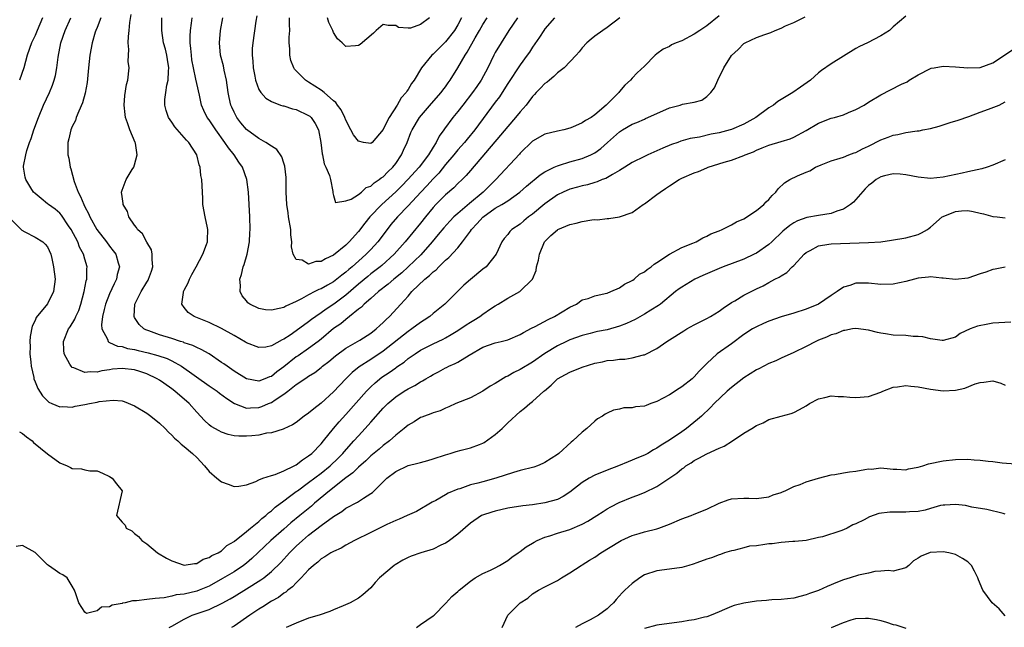
# Model space of a CAD drawing. Units: inches. Extents: x 2504212 to 2505000, y 1560000 to 1563000.
# Drawn here: x 2504545 to 2504703, y 1560723 to 1560821 of the extents above; entities that cross this region are included whole.
import ezdxf

# ---------------------------------------------------------------- set-up
doc = ezdxf.new("R2010")
doc.units = ezdxf.units.IN
doc.header["$MEASUREMENT"] = 0
doc.layers.add('LD25021560_2ft', color=42, linetype='Continuous')

msp = doc.modelspace()

# ---------------------------------------------------------------- linework, layer by layer
at = {"layer": 'LD25021560_2ft'}
for points, elevation in [([(2504548.23, 1560821), (2504547.34, 1560819), (2504547, 1560818.19), (2504546.44, 1560817), (2504545.76, 1560815), (2504545.21, 1560813), (2504544.53, 1560811)], 7162), ([(2504687, 1560821.26), (2504685, 1560819.56), (2504684.41, 1560819), (2504683, 1560818.13), (2504680.84, 1560817), (2504679.59, 1560816.41), (2504679, 1560816.08), (2504677, 1560814.87), (2504675, 1560813.6), (2504673.46, 1560812.54), (2504673, 1560812.16), (2504671.71, 1560811), (2504670.11, 1560809.89), (2504668.86, 1560809), (2504666.42, 1560807.58), (2504665.74, 1560807), (2504665, 1560806.54), (2504662.92, 1560805), (2504661, 1560803.94), (2504659, 1560803.07), (2504658.78, 1560803), (2504657, 1560802.53), (2504655.71, 1560802.29), (2504653.83, 1560801.83), (2504652.37, 1560801.63), (2504650.83, 1560801.18), (2504650.36, 1560801), (2504649.34, 1560800.66), (2504647.93, 1560800.07), (2504647, 1560799.63), (2504645.56, 1560799), (2504645, 1560798.74), (2504643, 1560797.75), (2504641.85, 1560797), (2504641, 1560796.49), (2504639.85, 1560795.85), (2504638.79, 1560795.21), (2504638.22, 1560795), (2504637.37, 1560794.63), (2504637, 1560794.53), (2504635.82, 1560794.18), (2504635, 1560794), (2504634.22, 1560793.78), (2504633, 1560793.46), (2504631.92, 1560793), (2504631, 1560792.56), (2504629, 1560791.14), (2504627, 1560789.48), (2504626.35, 1560789), (2504625.61, 1560788.39), (2504625, 1560787.86), (2504623.65, 1560787), (2504623.33, 1560786.67), (2504623, 1560786.19), (2504622.46, 1560785.54), (2504622.05, 1560785), (2504621.15, 1560783), (2504619.54, 1560781), (2504619, 1560780.6), (2504617, 1560778.97), (2504615.96, 1560778.04), (2504612.87, 1560775), (2504611, 1560773.51), (2504610.46, 1560773), (2504609.59, 1560772.41), (2504609, 1560772.06), (2504607.61, 1560771), (2504607, 1560770.62), (2504603, 1560767.45), (2504601, 1560766.12), (2504599.1, 1560764.9), (2504598.01, 1560763.99), (2504597, 1560763), (2504595, 1560760.89), (2504593, 1560759.06), (2504591.81, 1560758.19), (2504591, 1560757.47), (2504590.3, 1560757), (2504589, 1560755.99), (2504588.42, 1560755.58), (2504587, 1560754.93), (2504586.92, 1560754.92), (2504585, 1560754.3), (2504584.24, 1560754.24), (2504583, 1560753.95), (2504581.85, 1560753.85), (2504581, 1560753.76), (2504579.77, 1560753.77), (2504579, 1560753.85), (2504578.06, 1560754.06), (2504577, 1560754.42), (2504576.61, 1560754.61), (2504575.35, 1560755.35), (2504575, 1560755.62), (2504574.27, 1560756.27), (2504573, 1560757.62), (2504571.8, 1560759), (2504571, 1560759.71), (2504570.29, 1560760.29), (2504569.5, 1560761), (2504569, 1560761.38), (2504567.7, 1560762.3), (2504567, 1560762.78), (2504566.66, 1560763), (2504565, 1560763.79), (2504563.83, 1560764.17), (2504563, 1560764.45), (2504561, 1560764.66), (2504559.48, 1560764.52), (2504559, 1560764.43), (2504557.73, 1560764.27), (2504557, 1560764.06), (2504555.88, 1560764.12), (2504555, 1560763.99), (2504553.25, 1560764.75), (2504553, 1560764.82), (2504552.81, 1560765), (2504552.62, 1560765.37), (2504551.68, 1560767), (2504551.61, 1560767.61), (2504551.59, 1560769), (2504552.39, 1560771), (2504552.64, 1560771.36), (2504553.42, 1560772.58), (2504553.57, 1560773), (2504554.03, 1560773.97), (2504554.38, 1560775), (2504554.92, 1560777), (2504555.24, 1560778.76), (2504555.33, 1560779), (2504555.35, 1560780.65), (2504555.38, 1560781), (2504555, 1560782.23), (2504554.79, 1560783), (2504554.16, 1560784.16), (2504553.86, 1560785), (2504552.83, 1560787), (2504552.4, 1560787.6), (2504551.27, 1560789.27), (2504551, 1560789.59), (2504550.24, 1560790.24), (2504549.15, 1560791), (2504549, 1560791.14), (2504547.99, 1560791.99), (2504547, 1560792.76), (2504546.76, 1560793), (2504546.33, 1560793.67), (2504545.51, 1560795), (2504545.41, 1560795.41), (2504545.15, 1560797), (2504545.16, 1560797.16), (2504545.53, 1560799), (2504545.69, 1560799.69), (2504546.12, 1560801), (2504546.38, 1560801.62), (2504546.8, 1560803), (2504547.54, 1560805), (2504548.38, 1560807), (2504549.31, 1560809), (2504549.81, 1560810.19), (2504550.08, 1560811), (2504550.28, 1560811.72), (2504550.51, 1560813), (2504550.71, 1560814.71), (2504551.14, 1560817), (2504551.84, 1560819), (2504552.74, 1560821)], 7160), ([(2504557.56, 1560821), (2504557, 1560819.47), (2504556.8, 1560819), (2504556.69, 1560818.69), (2504556.17, 1560817), (2504555.8, 1560815), (2504555.58, 1560813), (2504555.36, 1560810.64), (2504555.08, 1560808.92), (2504554.64, 1560807.36), (2504554.03, 1560806.03), (2504553.63, 1560805), (2504553.5, 1560804.5), (2504553, 1560803.57), (2504552.77, 1560803), (2504552.46, 1560801.54), (2504552.3, 1560801), (2504552.27, 1560799.73), (2504552.27, 1560799), (2504552.43, 1560798.43), (2504552.63, 1560797), (2504552.75, 1560796.75), (2504553.32, 1560794.68), (2504553.96, 1560793), (2504554.32, 1560792.32), (2504554.83, 1560791), (2504555, 1560790.64), (2504555.58, 1560789.58), (2504555.83, 1560789), (2504556.95, 1560787), (2504558.51, 1560785), (2504559, 1560784.32), (2504559.58, 1560783.58), (2504559.98, 1560783), (2504560.36, 1560781.64), (2504560.57, 1560781), (2504560.23, 1560779.77), (2504560.1, 1560779), (2504559.72, 1560778.28), (2504559, 1560776.66), (2504558.35, 1560775), (2504558.11, 1560774.11), (2504557.86, 1560773), (2504557.68, 1560771.68), (2504557.73, 1560771), (2504558.65, 1560769.35), (2504558.75, 1560769), (2504558.87, 1560768.87), (2504559, 1560768.85), (2504560.24, 1560768.24), (2504561, 1560768.17), (2504561.88, 1560767.88), (2504563, 1560767.71), (2504563.56, 1560767.56), (2504565.19, 1560767.19), (2504566.76, 1560766.76), (2504568.24, 1560766.24), (2504569, 1560765.87), (2504570.54, 1560765), (2504575, 1560761.87), (2504576.3, 1560761), (2504576.68, 1560760.68), (2504577.82, 1560759.82), (2504579.05, 1560759.05), (2504581, 1560758.29), (2504581.65, 1560758.35), (2504583, 1560758.37), (2504583.47, 1560758.53), (2504584.53, 1560759), (2504585, 1560759.19), (2504585.62, 1560759.62), (2504587, 1560760.52), (2504587.65, 1560761), (2504589, 1560762.07), (2504590.36, 1560763), (2504590.75, 1560763.25), (2504591, 1560763.43), (2504591.98, 1560764.02), (2504593, 1560764.79), (2504593.25, 1560765), (2504594.24, 1560765.76), (2504595.32, 1560766.68), (2504597, 1560767.94), (2504598.87, 1560769), (2504599.22, 1560769.22), (2504601, 1560770.34), (2504601.88, 1560771), (2504602.45, 1560771.55), (2504603, 1560772.04), (2504603.46, 1560772.54), (2504603.99, 1560773), (2504605.83, 1560775), (2504607, 1560776.29), (2504607.61, 1560777), (2504609.67, 1560779), (2504610.42, 1560779.58), (2504611, 1560780.17), (2504611.48, 1560780.52), (2504611.93, 1560781), (2504613, 1560782.05), (2504613.53, 1560782.47), (2504615, 1560784.06), (2504615.76, 1560785), (2504617, 1560786.7), (2504617.19, 1560787), (2504618.07, 1560787.93), (2504619, 1560788.99), (2504621, 1560790.4), (2504622.07, 1560791), (2504623, 1560791.61), (2504624.96, 1560793), (2504626.03, 1560793.97), (2504628.22, 1560795.78), (2504629, 1560796.27), (2504630.48, 1560797), (2504631, 1560797.24), (2504631.32, 1560797.32), (2504633, 1560797.85), (2504635, 1560798.41), (2504636.38, 1560799), (2504637, 1560799.32), (2504637.98, 1560800.02), (2504639.05, 1560800.95), (2504641, 1560802.7), (2504641.46, 1560803), (2504643, 1560803.92), (2504643.79, 1560804.21), (2504645, 1560804.75), (2504645.18, 1560804.82), (2504647, 1560805.66), (2504649, 1560806.54), (2504650.73, 1560807), (2504651.12, 1560807.12), (2504653, 1560807.44), (2504654.23, 1560807.77), (2504655, 1560808.35), (2504655.69, 1560809), (2504656.24, 1560809.76), (2504656.77, 1560811), (2504657.75, 1560813), (2504659, 1560814.98), (2504660.07, 1560815.93), (2504661, 1560816.88), (2504661.18, 1560817), (2504663, 1560817.85), (2504664.33, 1560818.33), (2504665.33, 1560818.67), (2504666.02, 1560819), (2504667, 1560819.36), (2504667.7, 1560819.7), (2504669, 1560820.28), (2504670.83, 1560821.17)], 7158), ([(2504657, 1560821.32), (2504655, 1560819.7), (2504653.92, 1560819), (2504653, 1560818.36), (2504651, 1560817.33), (2504650.08, 1560817), (2504649.35, 1560816.65), (2504649, 1560816.43), (2504648.01, 1560815.99), (2504647, 1560815.24), (2504646.72, 1560815), (2504645, 1560813.26), (2504643.83, 1560812.17), (2504643, 1560811.33), (2504642.73, 1560811), (2504641.83, 1560810.17), (2504641, 1560809.15), (2504640.9, 1560809), (2504638.86, 1560807), (2504637, 1560805.42), (2504636.4, 1560805), (2504635.49, 1560804.51), (2504635, 1560804.12), (2504633.42, 1560803.42), (2504633, 1560803.26), (2504632.04, 1560803), (2504631, 1560802.79), (2504629, 1560802.3), (2504627, 1560801.2), (2504625, 1560799.26), (2504624.89, 1560799.11), (2504621.1, 1560795), (2504619.04, 1560793), (2504616.84, 1560791.16), (2504615, 1560789.58), (2504614.36, 1560789), (2504613.68, 1560788.32), (2504612.72, 1560787.28), (2504611.83, 1560786.17), (2504610.85, 1560785), (2504609.06, 1560782.94), (2504607, 1560781), (2504605.96, 1560780.04), (2504604.67, 1560779), (2504603.8, 1560778.2), (2504602.24, 1560777), (2504601, 1560775.92), (2504599.92, 1560775), (2504599.48, 1560774.52), (2504599, 1560774.16), (2504597.59, 1560773), (2504597, 1560772.55), (2504596.16, 1560771.84), (2504595, 1560771.06), (2504593, 1560769.38), (2504592.53, 1560769), (2504591, 1560767.85), (2504589.31, 1560766.69), (2504589, 1560766.5), (2504587, 1560764.92), (2504585.9, 1560764.1), (2504585, 1560763.38), (2504584.71, 1560763.29), (2504583.98, 1560763), (2504583, 1560762.64), (2504581, 1560763), (2504579, 1560764.23), (2504577.89, 1560765), (2504577.38, 1560765.38), (2504577, 1560765.64), (2504574.98, 1560766.98), (2504573.72, 1560767.71), (2504573, 1560768.01), (2504572.35, 1560768.35), (2504571, 1560768.8), (2504570.86, 1560768.86), (2504570.41, 1560769), (2504569, 1560769.46), (2504567, 1560770.08), (2504565.32, 1560770.68), (2504564.84, 1560770.84), (2504564.52, 1560771), (2504563.73, 1560771.73), (2504563, 1560772.85), (2504562.92, 1560773), (2504563.06, 1560775), (2504564.07, 1560777), (2504565, 1560778.55), (2504565.18, 1560778.82), (2504565.27, 1560779), (2504565.72, 1560780.28), (2504565.94, 1560781), (2504565.82, 1560782.18), (2504565.84, 1560783), (2504565.71, 1560783.71), (2504565, 1560784.93), (2504564.28, 1560786.28), (2504563.49, 1560787), (2504563.33, 1560787.33), (2504563, 1560787.68), (2504562.1, 1560789), (2504561.87, 1560789.87), (2504561.19, 1560791), (2504561.19, 1560791.19), (2504561, 1560792.31), (2504560.91, 1560793), (2504561, 1560793.31), (2504561.65, 1560795), (2504562.62, 1560796.62), (2504562.87, 1560797), (2504563, 1560797.37), (2504563.44, 1560799), (2504563.15, 1560800.85), (2504563.11, 1560801), (2504562.27, 1560803), (2504561.89, 1560804.11), (2504561.54, 1560805), (2504561.47, 1560805.47), (2504561.31, 1560807), (2504561.46, 1560808.54), (2504561.72, 1560810.28), (2504561.92, 1560811), (2504562.12, 1560813), (2504561.99, 1560813.99), (2504562.02, 1560815), (2504562.09, 1560815.91), (2504561.99, 1560817), (2504562.03, 1560818.03), (2504562.16, 1560819), (2504562.27, 1560820.27), (2504562.46, 1560821.54)], 7156), ([(2504641.04, 1560821), (2504639, 1560819.44), (2504638.3, 1560819), (2504637, 1560818.07), (2504636.4, 1560817.6), (2504635.71, 1560817), (2504635, 1560816.2), (2504634.48, 1560815.52), (2504634, 1560815), (2504632.07, 1560813), (2504631, 1560812.17), (2504630.42, 1560811.58), (2504629.71, 1560811), (2504629.33, 1560810.67), (2504629, 1560810.45), (2504628.29, 1560809.71), (2504627.58, 1560809), (2504627.31, 1560808.69), (2504627, 1560808.38), (2504626.41, 1560807.59), (2504625.95, 1560807), (2504625, 1560805.9), (2504624.28, 1560805), (2504623, 1560803.55), (2504621.86, 1560802.14), (2504617, 1560796.48), (2504616.33, 1560795.67), (2504615.66, 1560795), (2504615, 1560794.37), (2504614.33, 1560793.67), (2504613, 1560792.54), (2504611.47, 1560791), (2504611, 1560790.5), (2504609.78, 1560789), (2504609, 1560788), (2504606.52, 1560785), (2504604.73, 1560783), (2504602.77, 1560781.23), (2504602.49, 1560781), (2504601.66, 1560780.34), (2504601, 1560779.84), (2504600.54, 1560779.46), (2504599, 1560778.18), (2504597, 1560776.45), (2504595.03, 1560774.97), (2504593.81, 1560774.19), (2504593, 1560773.59), (2504592.13, 1560773), (2504591.47, 1560772.53), (2504591, 1560772.13), (2504589, 1560770.68), (2504588.02, 1560770.02), (2504587, 1560769.38), (2504586.72, 1560769.28), (2504585, 1560768.29), (2504584.1, 1560768.1), (2504583, 1560768), (2504581, 1560768.77), (2504580.87, 1560768.87), (2504579, 1560769.94), (2504577, 1560771.06), (2504575, 1560772.06), (2504572.6, 1560773), (2504571.65, 1560773.65), (2504571, 1560774.46), (2504570.63, 1560775), (2504570.86, 1560776.86), (2504570.9, 1560777), (2504571, 1560777.22), (2504571.6, 1560778.4), (2504571.83, 1560779), (2504572.23, 1560779.77), (2504572.93, 1560781), (2504574, 1560783), (2504574.6, 1560784.6), (2504574.74, 1560785), (2504574.75, 1560785.25), (2504574.77, 1560787), (2504574.73, 1560787.27), (2504574.35, 1560789), (2504574.01, 1560791), (2504573.98, 1560791.98), (2504573.91, 1560793), (2504573.82, 1560795), (2504573.67, 1560795.67), (2504573.55, 1560797), (2504573.39, 1560797.39), (2504573.04, 1560799), (2504571.74, 1560801), (2504571.36, 1560801.36), (2504571, 1560801.79), (2504569.47, 1560803.47), (2504569, 1560804.24), (2504568.49, 1560805), (2504568.09, 1560806.09), (2504567.87, 1560807), (2504567.87, 1560807.87), (2504568.01, 1560809), (2504568.18, 1560810.18), (2504568.4, 1560811), (2504568.45, 1560812.45), (2504568.51, 1560813), (2504568.31, 1560814.31), (2504568.18, 1560815), (2504567.96, 1560815.96), (2504567.66, 1560817), (2504567.38, 1560819), (2504567.4, 1560821)], 7154), ([(2504630.51, 1560821), (2504629, 1560819.23), (2504628.83, 1560819), (2504628.11, 1560817.89), (2504627, 1560816.3), (2504626.5, 1560815.5), (2504626.15, 1560815), (2504625, 1560813.43), (2504623, 1560810.46), (2504622.09, 1560809), (2504621.66, 1560808.34), (2504621, 1560807.47), (2504617.7, 1560803), (2504616.47, 1560801.53), (2504616.05, 1560801), (2504615, 1560799.81), (2504614.35, 1560799), (2504613, 1560797.42), (2504611.93, 1560796.07), (2504611, 1560795.12), (2504610, 1560794), (2504609.04, 1560793), (2504607, 1560790.77), (2504605.26, 1560789), (2504604.22, 1560787.78), (2504603.6, 1560787), (2504602.11, 1560785), (2504601, 1560783.78), (2504600.25, 1560783), (2504599.58, 1560782.42), (2504598.01, 1560781), (2504597.45, 1560780.55), (2504597, 1560780.12), (2504596.34, 1560779.66), (2504595.54, 1560779), (2504595, 1560778.6), (2504594.05, 1560778.05), (2504593, 1560777.47), (2504592.66, 1560777.34), (2504592.02, 1560777), (2504591, 1560776.48), (2504589.83, 1560775.83), (2504589, 1560775.42), (2504587.34, 1560774.66), (2504587, 1560774.47), (2504586.27, 1560774.27), (2504585, 1560774.01), (2504584.07, 1560774.07), (2504583, 1560774.27), (2504581.55, 1560775), (2504581.22, 1560775.22), (2504581, 1560775.52), (2504580.32, 1560776.32), (2504579.97, 1560777), (2504580.03, 1560777.97), (2504579.93, 1560779), (2504580.22, 1560779.78), (2504580.49, 1560781), (2504580.63, 1560781.37), (2504581.09, 1560783), (2504581.48, 1560785), (2504581.54, 1560786.46), (2504581.59, 1560787), (2504581.54, 1560789), (2504581.44, 1560791), (2504581.31, 1560793), (2504581.05, 1560795), (2504580.37, 1560797), (2504579.79, 1560797.79), (2504579.02, 1560799), (2504578.09, 1560800.09), (2504577.54, 1560801), (2504576.08, 1560803), (2504575, 1560804.59), (2504574.67, 1560805), (2504574.14, 1560806.14), (2504573.76, 1560807), (2504573.43, 1560808.57), (2504573, 1560810.44), (2504572.87, 1560811.13), (2504572.46, 1560813), (2504572.24, 1560814.24), (2504572.15, 1560815), (2504572.08, 1560816.08), (2504571.97, 1560817), (2504571.95, 1560818.05), (2504572, 1560819), (2504572.17, 1560820.17), (2504572.25, 1560821)], 7152), ([(2504624.6, 1560821), (2504623.2, 1560819), (2504621.93, 1560817), (2504621, 1560815.42), (2504620.77, 1560815), (2504619.79, 1560813), (2504618.74, 1560811), (2504618.04, 1560809.96), (2504617.34, 1560809), (2504615.78, 1560807), (2504615, 1560805.96), (2504614.2, 1560805), (2504612.84, 1560803.16), (2504612.74, 1560803), (2504612.01, 1560801.99), (2504611.52, 1560801), (2504611, 1560800.21), (2504610.26, 1560799), (2504608.75, 1560797), (2504606.96, 1560795), (2504605.99, 1560794.01), (2504605, 1560793.07), (2504602.75, 1560791), (2504600.86, 1560789), (2504600.01, 1560787.99), (2504599, 1560786.65), (2504597.53, 1560785), (2504597, 1560784.49), (2504595, 1560782.87), (2504593.71, 1560782.29), (2504593, 1560781.85), (2504592.15, 1560781.85), (2504591, 1560781.41), (2504589.95, 1560782.05), (2504589, 1560782.18), (2504588.53, 1560783), (2504588.23, 1560784.23), (2504588.32, 1560785), (2504588.15, 1560786.15), (2504588.12, 1560787), (2504587.77, 1560789), (2504587.68, 1560789.68), (2504587.47, 1560791), (2504587.38, 1560793), (2504587.37, 1560795.37), (2504587.17, 1560797.17), (2504587, 1560797.64), (2504586.68, 1560798.68), (2504585.87, 1560799.87), (2504585, 1560800.36), (2504584.14, 1560801), (2504583, 1560801.61), (2504581, 1560803.08), (2504580.12, 1560804.12), (2504579.46, 1560805), (2504579.29, 1560805.29), (2504579, 1560805.86), (2504578.64, 1560806.64), (2504578.49, 1560807), (2504578.21, 1560808.21), (2504578.06, 1560809), (2504577.77, 1560811), (2504577.42, 1560812.58), (2504577.29, 1560813.29), (2504576.85, 1560815), (2504576.64, 1560817), (2504576.8, 1560819), (2504577.18, 1560821)], 7150), ([(2504582.66, 1560821.34), (2504582.5, 1560820.5), (2504582, 1560817), (2504581.93, 1560816.07), (2504581.91, 1560815), (2504582.02, 1560814.02), (2504582.08, 1560813), (2504582.36, 1560811.64), (2504582.47, 1560811), (2504583, 1560809.5), (2504583.31, 1560809), (2504584.1, 1560808.1), (2504585, 1560807.56), (2504586.45, 1560807), (2504586.86, 1560806.86), (2504587, 1560806.85), (2504588.39, 1560806.39), (2504589, 1560806.28), (2504591, 1560805.33), (2504591.19, 1560805.19), (2504591.38, 1560805), (2504592.04, 1560804.04), (2504592.58, 1560803), (2504592.96, 1560801), (2504593.17, 1560799.17), (2504593.22, 1560799), (2504593.52, 1560797.52), (2504593.78, 1560797), (2504594.33, 1560795.67), (2504594.52, 1560795), (2504594.91, 1560793.09), (2504594.9, 1560792.9), (2504595, 1560792.44), (2504595.32, 1560791.32), (2504597, 1560791.6), (2504597.86, 1560791.86), (2504599, 1560792.6), (2504599.52, 1560793), (2504600.24, 1560793.76), (2504601, 1560793.96), (2504601.51, 1560794.49), (2504602.35, 1560795), (2504602.68, 1560795.32), (2504603, 1560795.48), (2504603.73, 1560796.27), (2504604.53, 1560797), (2504605, 1560797.61), (2504605.93, 1560799), (2504606.25, 1560799.75), (2504606.82, 1560801), (2504607.44, 1560802.56), (2504607.64, 1560803), (2504608.81, 1560805), (2504610.74, 1560807.26), (2504612.32, 1560809), (2504612.59, 1560809.41), (2504613, 1560809.94), (2504613.43, 1560810.57), (2504613.78, 1560811), (2504615, 1560812.97), (2504616.15, 1560815), (2504616.51, 1560815.49), (2504617.79, 1560817.79), (2504618.49, 1560819), (2504619, 1560819.92), (2504619.69, 1560821)], 7148), ([(2504615.59, 1560821), (2504615, 1560819.9), (2504614.46, 1560819), (2504613, 1560817.14), (2504611.94, 1560816.06), (2504611, 1560815.16), (2504610.81, 1560815), (2504609.17, 1560813), (2504607.97, 1560811), (2504607.56, 1560810.44), (2504607, 1560809.51), (2504606.78, 1560809.22), (2504606.67, 1560809), (2504605.87, 1560808.13), (2504605.23, 1560807), (2504603.94, 1560805), (2504603.61, 1560804.39), (2504603, 1560803.04), (2504601.22, 1560801), (2504601, 1560800.81), (2504599.82, 1560801), (2504599, 1560801.18), (2504598.19, 1560802.19), (2504597.8, 1560803), (2504597, 1560804.58), (2504596.84, 1560805), (2504596.24, 1560806.24), (2504595.64, 1560807), (2504595.38, 1560807.38), (2504595, 1560807.69), (2504593.49, 1560809), (2504593, 1560809.36), (2504591, 1560810.67), (2504590.79, 1560810.79), (2504590.5, 1560811), (2504588.75, 1560812.75), (2504588.6, 1560813), (2504588.13, 1560814.13), (2504587.95, 1560815), (2504587.96, 1560816.04), (2504587.88, 1560817), (2504587.88, 1560817.88), (2504587.95, 1560819), (2504587.92, 1560819.92), (2504587.94, 1560821)], 7146), ([(2504610.42, 1560821), (2504609, 1560819.94), (2504607.37, 1560819.37), (2504607, 1560819.35), (2504605.47, 1560819.47), (2504605, 1560819.79), (2504603.77, 1560819.77), (2504603, 1560819.95), (2504601.88, 1560819), (2504601.44, 1560818.56), (2504599.28, 1560816.72), (2504599, 1560816.54), (2504598.53, 1560816.53), (2504597, 1560816.43), (2504596.4, 1560817), (2504595.66, 1560817.66), (2504595, 1560818.63), (2504594.87, 1560819), (2504594.25, 1560820.25), (2504594.04, 1560821)], 7144), ([(2504543, 1560788.77), (2504544.87, 1560786.87), (2504545.37, 1560786.63), (2504547, 1560785.74), (2504548.27, 1560785), (2504548.65, 1560784.65), (2504549, 1560784.21), (2504549.53, 1560783), (2504549.69, 1560782.31), (2504549.99, 1560781), (2504550.22, 1560779), (2504549.98, 1560777), (2504549, 1560775.04), (2504547.18, 1560772.82), (2504547, 1560772.35), (2504546.54, 1560771.46), (2504546.21, 1560769.79), (2504546.17, 1560769), (2504546.2, 1560768.2), (2504546.19, 1560767), (2504546.34, 1560765.66), (2504546.37, 1560765), (2504546.79, 1560763.21), (2504546.81, 1560763), (2504547, 1560762.5), (2504547.43, 1560761.43), (2504548.23, 1560760.23), (2504549, 1560759.43), (2504549.22, 1560759.22), (2504549.71, 1560759), (2504551, 1560758.47), (2504551.48, 1560758.52), (2504553, 1560758.44), (2504553.43, 1560758.57), (2504555, 1560758.84), (2504555.74, 1560759), (2504557, 1560759.24), (2504557.32, 1560759.32), (2504559.58, 1560759.58), (2504561, 1560759.43), (2504561.34, 1560759.34), (2504563, 1560758.67), (2504565, 1560757.45), (2504565.64, 1560757), (2504567, 1560755.87), (2504567.91, 1560755), (2504568.44, 1560754.44), (2504569, 1560753.96), (2504569.44, 1560753.44), (2504569.98, 1560753), (2504570.5, 1560752.5), (2504571, 1560752.13), (2504572.34, 1560751), (2504573, 1560750.34), (2504574.23, 1560749), (2504575, 1560748.08), (2504576.25, 1560747), (2504577, 1560746.41), (2504578.08, 1560746.08), (2504579, 1560745.66), (2504579.76, 1560745.76), (2504581, 1560745.95), (2504582.49, 1560746.49), (2504583, 1560746.75), (2504583.63, 1560747), (2504585, 1560747.44), (2504585.59, 1560747.59), (2504587, 1560748.18), (2504588.66, 1560749), (2504588.87, 1560749.13), (2504589, 1560749.17), (2504590.02, 1560749.98), (2504591, 1560750.59), (2504591.49, 1560751), (2504593, 1560752.56), (2504593.38, 1560753), (2504595.01, 1560755), (2504595.91, 1560756.09), (2504597, 1560757.28), (2504600.32, 1560761), (2504601, 1560761.69), (2504601.67, 1560762.33), (2504602.76, 1560763.24), (2504603.97, 1560764.03), (2504605, 1560764.77), (2504605.15, 1560764.85), (2504605.35, 1560765), (2504606.34, 1560765.66), (2504607, 1560766.23), (2504608.1, 1560767), (2504609, 1560767.59), (2504611, 1560768.62), (2504612.62, 1560769.38), (2504613, 1560769.58), (2504613.91, 1560770.09), (2504615, 1560770.76), (2504616.32, 1560771.68), (2504617, 1560772.12), (2504617.57, 1560772.43), (2504618.53, 1560773), (2504619, 1560773.38), (2504620.23, 1560774.23), (2504621, 1560774.73), (2504621.48, 1560775), (2504623, 1560775.96), (2504624.96, 1560777.04), (2504626.99, 1560779.01), (2504627.6, 1560780.4), (2504627.65, 1560781), (2504627.96, 1560782.04), (2504628.12, 1560783), (2504628.94, 1560785), (2504629, 1560785.08), (2504629.95, 1560786.05), (2504631, 1560786.96), (2504631.07, 1560787), (2504633, 1560787.81), (2504634.01, 1560787.99), (2504635, 1560788.28), (2504636.56, 1560788.56), (2504637, 1560788.58), (2504637.45, 1560788.55), (2504639, 1560788.75), (2504639.25, 1560788.75), (2504641, 1560789), (2504643, 1560789.74), (2504644.78, 1560791), (2504645, 1560791.14), (2504647, 1560792.61), (2504647.5, 1560793), (2504648.4, 1560793.6), (2504649, 1560794.01), (2504650.57, 1560795), (2504651, 1560795.22), (2504653, 1560796.09), (2504653.67, 1560796.33), (2504655, 1560796.91), (2504655.25, 1560797), (2504657.83, 1560797.83), (2504659, 1560798.16), (2504661, 1560798.91), (2504661.18, 1560799), (2504662.51, 1560799.49), (2504663, 1560799.75), (2504663.91, 1560800.09), (2504665, 1560800.57), (2504667, 1560801.14), (2504668.42, 1560801.58), (2504669, 1560801.82), (2504671, 1560802.89), (2504673, 1560804.08), (2504675, 1560804.86), (2504675.55, 1560805), (2504677, 1560805.44), (2504677.8, 1560805.8), (2504679, 1560806.28), (2504680.33, 1560807), (2504681, 1560807.44), (2504683, 1560808.66), (2504684.58, 1560809.42), (2504686.33, 1560810.33), (2504687.25, 1560810.75), (2504687.57, 1560811), (2504689, 1560811.83), (2504691, 1560812.88), (2504691.09, 1560812.91), (2504691.58, 1560813), (2504693, 1560813.22), (2504695, 1560813.14), (2504697, 1560812.95), (2504699, 1560813.01), (2504701, 1560813.76), (2504704.15, 1560815.85)], 7162), ([(2504544.48, 1560754.48), (2504545, 1560754.18), (2504545.64, 1560753.64), (2504546.55, 1560753), (2504546.76, 1560752.76), (2504549, 1560750.94), (2504551, 1560749.49), (2504552.18, 1560749), (2504552.73, 1560748.73), (2504553, 1560748.59), (2504554.5, 1560748.5), (2504555, 1560748.34), (2504555.82, 1560748.18), (2504557, 1560748.21), (2504557.84, 1560747.84), (2504559, 1560747.29), (2504559.43, 1560747), (2504560.1, 1560746.1), (2504561, 1560745), (2504560.1, 1560741), (2504561, 1560739.94), (2504561.48, 1560739.48), (2504561.67, 1560739), (2504562.55, 1560738.55), (2504563, 1560738.11), (2504563.66, 1560737.66), (2504564.18, 1560737), (2504565, 1560736.47), (2504566.72, 1560735), (2504568.16, 1560734.16), (2504569, 1560733.72), (2504571, 1560733.03), (2504572.67, 1560733.33), (2504573, 1560733.33), (2504574.02, 1560733.98), (2504575, 1560734.25), (2504575.43, 1560734.57), (2504576.45, 1560735), (2504577, 1560735.36), (2504577.82, 1560736.18), (2504579, 1560736.82), (2504579.09, 1560736.91), (2504581, 1560738.45), (2504581.64, 1560739), (2504583, 1560740.08), (2504583.47, 1560740.53), (2504584.1, 1560741), (2504584.55, 1560741.45), (2504585, 1560741.76), (2504585.64, 1560742.36), (2504587, 1560743.37), (2504587.9, 1560744.1), (2504589, 1560744.86), (2504589.18, 1560745), (2504591, 1560746.3), (2504593, 1560747.81), (2504594.46, 1560749), (2504595.75, 1560750.25), (2504596.49, 1560751), (2504596.72, 1560751.28), (2504598.29, 1560753), (2504599, 1560753.83), (2504600.1, 1560755), (2504601, 1560756.05), (2504603, 1560758.3), (2504603.35, 1560758.65), (2504603.71, 1560759), (2504605, 1560760.1), (2504606.37, 1560761), (2504607, 1560761.37), (2504608.08, 1560761.92), (2504609, 1560762.5), (2504609.33, 1560762.67), (2504609.84, 1560763), (2504610.58, 1560763.42), (2504611, 1560763.7), (2504611.87, 1560764.13), (2504613, 1560764.75), (2504613.18, 1560764.82), (2504613.54, 1560765), (2504614.57, 1560765.43), (2504615, 1560765.68), (2504616.79, 1560766.79), (2504619, 1560768.07), (2504621, 1560768.75), (2504621.97, 1560769), (2504623, 1560769.24), (2504625, 1560770.09), (2504625.56, 1560770.44), (2504626.85, 1560771.15), (2504627.41, 1560771.41), (2504629.5, 1560772.5), (2504630.51, 1560773), (2504633, 1560774.49), (2504634.09, 1560775), (2504635, 1560775.66), (2504635.92, 1560775.92), (2504637, 1560776.31), (2504638.69, 1560776.69), (2504639, 1560776.78), (2504639.6, 1560777), (2504641, 1560777.64), (2504641.8, 1560778.2), (2504643, 1560778.77), (2504643.13, 1560778.87), (2504643.32, 1560779), (2504644.21, 1560779.79), (2504645, 1560780.19), (2504645.43, 1560780.57), (2504646.09, 1560781), (2504646.57, 1560781.43), (2504647, 1560781.69), (2504649, 1560783), (2504651, 1560784.11), (2504652.77, 1560784.77), (2504653.33, 1560785), (2504654.36, 1560785.64), (2504655, 1560785.9), (2504655.68, 1560786.32), (2504657, 1560786.8), (2504657.49, 1560787), (2504659, 1560787.75), (2504659.77, 1560788.23), (2504661, 1560788.71), (2504663, 1560790.04), (2504664.18, 1560791), (2504664.56, 1560791.44), (2504665, 1560791.83), (2504665.52, 1560792.48), (2504666.12, 1560793), (2504666.5, 1560793.5), (2504667.53, 1560794.47), (2504668.37, 1560795), (2504669.6, 1560795.6), (2504671, 1560796.18), (2504671.6, 1560796.4), (2504672.5, 1560797), (2504673.41, 1560797.41), (2504675, 1560798.01), (2504676.44, 1560798.44), (2504677, 1560798.63), (2504677.87, 1560799), (2504678.7, 1560799.3), (2504679, 1560799.38), (2504680.04, 1560799.96), (2504681, 1560800.39), (2504683, 1560801.4), (2504684.19, 1560801.81), (2504685, 1560802.15), (2504685.76, 1560802.24), (2504687, 1560802.57), (2504688.83, 1560802.84), (2504689.14, 1560802.86), (2504689.75, 1560803), (2504691, 1560803.23), (2504692.4, 1560803.6), (2504694.17, 1560804.17), (2504695.45, 1560804.55), (2504697.15, 1560805.15), (2504699, 1560805.85), (2504700.32, 1560806.32), (2504702.02, 1560807), (2504703, 1560807.5)], 7164), ([(2504703, 1560798.17), (2504701, 1560797.33), (2504700.1, 1560797), (2504699.25, 1560796.75), (2504697, 1560796.25), (2504696.07, 1560796.07), (2504693, 1560795.42), (2504691, 1560795.2), (2504689, 1560795.38), (2504687, 1560795.79), (2504686.11, 1560795.89), (2504685, 1560795.96), (2504683.6, 1560795.6), (2504683, 1560795.46), (2504682.24, 1560795), (2504681.55, 1560794.45), (2504681, 1560794.04), (2504680.48, 1560793.52), (2504678.59, 1560791.41), (2504678.13, 1560791), (2504677, 1560790.27), (2504675.95, 1560789.95), (2504675, 1560789.58), (2504673, 1560789.26), (2504671.09, 1560788.91), (2504669.61, 1560788.39), (2504669, 1560788.06), (2504668.35, 1560787.65), (2504667.26, 1560786.74), (2504665.48, 1560785), (2504665, 1560784.56), (2504663, 1560783.17), (2504662.66, 1560783), (2504661, 1560782.24), (2504657.64, 1560781), (2504657, 1560780.74), (2504654.39, 1560779.61), (2504653.1, 1560779), (2504651, 1560777.73), (2504650.57, 1560777.43), (2504649.98, 1560777), (2504647.57, 1560775), (2504647.25, 1560774.75), (2504646, 1560774), (2504645, 1560773.36), (2504643.48, 1560772.52), (2504642.12, 1560771.88), (2504641, 1560771.43), (2504639, 1560770.86), (2504637.43, 1560770.57), (2504637, 1560770.47), (2504636.26, 1560770.26), (2504635, 1560769.96), (2504633, 1560769.24), (2504632.47, 1560769), (2504631, 1560768.31), (2504629, 1560767.04), (2504627, 1560765.66), (2504625, 1560764.49), (2504623.99, 1560764.01), (2504623, 1560763.44), (2504622.69, 1560763.31), (2504621, 1560762.24), (2504620.2, 1560761.8), (2504619, 1560761), (2504617, 1560759.94), (2504614.66, 1560759), (2504613.53, 1560758.47), (2504613, 1560758.29), (2504612.14, 1560757.86), (2504611, 1560757.53), (2504610.64, 1560757.36), (2504609.61, 1560757), (2504609.18, 1560756.82), (2504609, 1560756.75), (2504607.94, 1560756.06), (2504607, 1560755.54), (2504606.37, 1560755), (2504605, 1560753.92), (2504603.98, 1560753), (2504603, 1560752.28), (2504602.32, 1560751.68), (2504601, 1560750.6), (2504600.19, 1560749.81), (2504599, 1560748.77), (2504598.12, 1560747.88), (2504597, 1560747.09), (2504594.33, 1560745), (2504591.96, 1560743), (2504591.46, 1560742.54), (2504589.6, 1560741), (2504588.16, 1560739.84), (2504587, 1560738.84), (2504584.93, 1560737), (2504581.89, 1560734.11), (2504581, 1560733.37), (2504580.52, 1560733), (2504579, 1560731.98), (2504577.13, 1560730.87), (2504575, 1560729.68), (2504573.42, 1560729), (2504573, 1560728.84), (2504571, 1560728.4), (2504569.72, 1560728.28), (2504569, 1560728.07), (2504567.79, 1560727.79), (2504567, 1560727.73), (2504566.3, 1560727.7), (2504565, 1560727.51), (2504563.31, 1560727.31), (2504562.68, 1560727.32), (2504561.47, 1560727), (2504561.07, 1560726.93), (2504561, 1560726.89), (2504559.39, 1560726.61), (2504559, 1560726.33), (2504557.69, 1560726.31), (2504557, 1560725.72), (2504555.28, 1560725.28), (2504555, 1560725.51), (2504554.05, 1560727), (2504553.59, 1560728.41), (2504553.33, 1560729), (2504553, 1560729.65), (2504552.17, 1560731), (2504551.46, 1560731.46), (2504551, 1560731.69), (2504550.23, 1560732.23), (2504549.18, 1560733), (2504549, 1560733.11), (2504547.06, 1560735), (2504547, 1560735.07), (2504545, 1560736.22), (2504543.97, 1560736.03)], 7166), ([(2504568.55, 1560723), (2504569, 1560723.21), (2504571, 1560724.34), (2504572.29, 1560725), (2504575, 1560725.94), (2504577.08, 1560726.92), (2504578.38, 1560727.62), (2504579, 1560728.01), (2504581, 1560729.21), (2504583.33, 1560730.67), (2504583.77, 1560731), (2504585, 1560732.03), (2504586.51, 1560733.49), (2504587.48, 1560734.52), (2504587.91, 1560735), (2504589, 1560736.07), (2504589.99, 1560737), (2504591, 1560737.84), (2504593, 1560739.39), (2504595, 1560740.88), (2504596.33, 1560741.67), (2504597, 1560742.18), (2504598.84, 1560743.15), (2504599.82, 1560743.82), (2504601, 1560744.55), (2504601.26, 1560744.74), (2504603.57, 1560747), (2504605, 1560748.1), (2504607, 1560749.04), (2504608.58, 1560749.42), (2504609, 1560749.55), (2504610.14, 1560749.86), (2504611, 1560750.11), (2504613, 1560750.77), (2504613.78, 1560751), (2504614.71, 1560751.29), (2504615.52, 1560751.52), (2504617, 1560751.89), (2504618.46, 1560752.46), (2504619, 1560752.64), (2504619.24, 1560752.76), (2504621, 1560754.03), (2504622.09, 1560755), (2504623, 1560755.9), (2504625, 1560757.74), (2504625.72, 1560758.28), (2504626.55, 1560759), (2504627, 1560759.32), (2504628.81, 1560761), (2504628.92, 1560761.08), (2504630.01, 1560761.99), (2504631.03, 1560763), (2504632.3, 1560763.7), (2504633, 1560764.07), (2504635, 1560764.85), (2504637, 1560765.48), (2504638.27, 1560765.73), (2504639, 1560765.92), (2504640.01, 1560765.99), (2504641, 1560766.15), (2504641.86, 1560766.14), (2504643, 1560766.34), (2504644.85, 1560766.85), (2504645, 1560766.87), (2504647, 1560767.89), (2504648.58, 1560769), (2504649, 1560769.23), (2504651.3, 1560770.7), (2504651.81, 1560771), (2504653, 1560771.68), (2504655, 1560772.67), (2504655.61, 1560773), (2504657, 1560773.88), (2504657.63, 1560774.37), (2504659, 1560775.24), (2504659.55, 1560775.55), (2504661, 1560776.41), (2504663, 1560777.44), (2504664.06, 1560777.94), (2504665, 1560778.48), (2504665.98, 1560779), (2504666.68, 1560779.32), (2504667, 1560779.56), (2504667.9, 1560780.1), (2504668.76, 1560781), (2504669, 1560781.23), (2504670.65, 1560783), (2504671, 1560783.31), (2504671.63, 1560783.63), (2504673, 1560784.37), (2504674.63, 1560784.63), (2504675, 1560784.71), (2504681, 1560784.89), (2504683, 1560785.03), (2504684.74, 1560785.26), (2504687, 1560785.66), (2504689, 1560786.21), (2504689.55, 1560786.45), (2504690.5, 1560787), (2504690.78, 1560787.22), (2504691, 1560787.38), (2504692.86, 1560789), (2504693, 1560789.08), (2504695, 1560789.89), (2504695.97, 1560789.97), (2504697, 1560790.04), (2504697.87, 1560789.87), (2504699, 1560789.62), (2504699.52, 1560789.52), (2504701, 1560789.08), (2504701.09, 1560789.09), (2504701.71, 1560789), (2504703, 1560788.87)], 7168), ([(2504703, 1560780.95), (2504701.39, 1560780.61), (2504701, 1560780.57), (2504699.88, 1560780.12), (2504699, 1560779.85), (2504697, 1560779.19), (2504695, 1560778.95), (2504693, 1560779.18), (2504692.83, 1560779.17), (2504691, 1560779.37), (2504690.69, 1560779.31), (2504689, 1560779.15), (2504688.4, 1560779), (2504687, 1560778.61), (2504685, 1560778.18), (2504683, 1560778.16), (2504681, 1560778.39), (2504680.36, 1560778.36), (2504679, 1560778.39), (2504678.01, 1560778.01), (2504677, 1560777.72), (2504675.98, 1560777), (2504675, 1560776.37), (2504673, 1560774.99), (2504671, 1560774.2), (2504669, 1560773.56), (2504667, 1560772.94), (2504665, 1560772.24), (2504664.13, 1560771.87), (2504663, 1560771.37), (2504662.37, 1560771), (2504661, 1560770.09), (2504659, 1560768.64), (2504656.66, 1560767), (2504655, 1560765.46), (2504654.57, 1560765), (2504653.78, 1560764.22), (2504653, 1560763.31), (2504652.69, 1560763), (2504651, 1560761.71), (2504650.56, 1560761.44), (2504649, 1560760.42), (2504647, 1560759.32), (2504646.03, 1560759), (2504645.28, 1560758.72), (2504645, 1560758.6), (2504643.53, 1560758.47), (2504643, 1560758.31), (2504641.69, 1560758.31), (2504641, 1560758.1), (2504640.04, 1560757.96), (2504639, 1560757.49), (2504638.68, 1560757.32), (2504638.26, 1560757), (2504637.44, 1560756.56), (2504637, 1560756.21), (2504635.74, 1560755), (2504635, 1560754.42), (2504633.47, 1560753), (2504633.2, 1560752.8), (2504631.24, 1560751), (2504631, 1560750.82), (2504629, 1560749.53), (2504628.64, 1560749.36), (2504627.78, 1560749), (2504627.19, 1560748.81), (2504625, 1560748.25), (2504623.94, 1560747.94), (2504621.1, 1560747), (2504619, 1560746.45), (2504618.22, 1560746.22), (2504617, 1560745.93), (2504615.33, 1560745.33), (2504615, 1560745.24), (2504613.41, 1560744.59), (2504613, 1560744.32), (2504611.45, 1560743.45), (2504610.84, 1560743.16), (2504608.32, 1560741.68), (2504606.86, 1560741), (2504605.58, 1560740.42), (2504605, 1560740.23), (2504603.59, 1560739.59), (2504602.39, 1560739), (2504601, 1560738.29), (2504598.39, 1560737), (2504597, 1560736.24), (2504596.22, 1560735.79), (2504595, 1560735.24), (2504594.56, 1560735), (2504593.62, 1560734.38), (2504593, 1560734.05), (2504592.46, 1560733.54), (2504591.77, 1560733), (2504591, 1560732.28), (2504589.82, 1560731), (2504589, 1560730.22), (2504588.42, 1560729.58), (2504587.65, 1560729), (2504587.31, 1560728.69), (2504587, 1560728.52), (2504586.15, 1560727.85), (2504585, 1560727.23), (2504583.64, 1560726.36), (2504583, 1560725.98), (2504581.54, 1560725), (2504579, 1560723.24), (2504578.59, 1560723)], 7170), ([(2504703.89, 1560772.11), (2504701, 1560771.91), (2504700.21, 1560771.79), (2504698.54, 1560771.46), (2504697.37, 1560771), (2504695.75, 1560770.25), (2504695, 1560769.7), (2504693, 1560769.13), (2504692.87, 1560769.13), (2504691, 1560769.44), (2504689.75, 1560769.75), (2504689, 1560769.8), (2504688.19, 1560769.81), (2504687, 1560769.93), (2504685, 1560770.03), (2504683.76, 1560770.24), (2504683, 1560770.35), (2504682.45, 1560770.45), (2504681, 1560770.83), (2504679, 1560771.08), (2504678.46, 1560771), (2504677.22, 1560770.78), (2504677, 1560770.76), (2504675.76, 1560770.24), (2504675, 1560770.04), (2504674.29, 1560769.71), (2504673, 1560769.2), (2504672.53, 1560769), (2504671, 1560768.2), (2504669, 1560767.23), (2504667, 1560766.32), (2504666.11, 1560765.89), (2504665, 1560765.43), (2504663.41, 1560764.59), (2504663, 1560764.41), (2504661, 1560763.16), (2504659, 1560761.6), (2504658.32, 1560761), (2504656.21, 1560759), (2504655.63, 1560758.37), (2504654.15, 1560757), (2504653.55, 1560756.45), (2504651.78, 1560755), (2504651, 1560754.49), (2504649, 1560753.12), (2504647.69, 1560752.31), (2504647, 1560751.82), (2504646.45, 1560751.55), (2504645.52, 1560751), (2504645, 1560750.72), (2504643.76, 1560750.24), (2504643, 1560749.89), (2504642.35, 1560749.65), (2504640.81, 1560749), (2504639, 1560748.32), (2504637, 1560747.48), (2504636.1, 1560747), (2504635, 1560746.31), (2504633, 1560744.75), (2504631.95, 1560744.05), (2504631, 1560743.59), (2504629, 1560743.05), (2504627, 1560742.75), (2504625.44, 1560742.56), (2504623, 1560742.18), (2504621, 1560741.74), (2504620.43, 1560741.57), (2504618.93, 1560741.07), (2504618.78, 1560741), (2504617, 1560739.78), (2504615, 1560738.04), (2504613.64, 1560737), (2504613.27, 1560736.73), (2504613, 1560736.59), (2504612.25, 1560736.25), (2504611, 1560735.63), (2504609.02, 1560735), (2504607.51, 1560734.49), (2504607, 1560734.27), (2504606.14, 1560733.86), (2504604.9, 1560733.1), (2504604.74, 1560733), (2504602.37, 1560731), (2504601.72, 1560730.28), (2504601, 1560729.37), (2504599.72, 1560728.28), (2504599, 1560727.75), (2504597.68, 1560727), (2504596.53, 1560726.53), (2504595, 1560725.86), (2504594.42, 1560725.58), (2504592.68, 1560725), (2504591, 1560724.5), (2504589, 1560723.71), (2504587.39, 1560723)], 7172), ([(2504608.35, 1560723), (2504609, 1560723.5), (2504611, 1560724.87), (2504611.16, 1560725), (2504613, 1560726.86), (2504613.06, 1560726.94), (2504614.01, 1560727.99), (2504615, 1560728.8), (2504615.19, 1560729), (2504617, 1560730.45), (2504617.79, 1560731), (2504619, 1560731.7), (2504620.26, 1560732.26), (2504621, 1560732.62), (2504621.7, 1560733), (2504623, 1560733.8), (2504623.66, 1560734.34), (2504624.68, 1560735), (2504624.85, 1560735.15), (2504625, 1560735.23), (2504625.99, 1560736.01), (2504627, 1560736.55), (2504627.27, 1560736.73), (2504627.77, 1560737), (2504629, 1560737.54), (2504629.76, 1560737.76), (2504631, 1560738.19), (2504633, 1560738.76), (2504635, 1560739.62), (2504635.89, 1560740.11), (2504637.32, 1560741), (2504638.33, 1560741.67), (2504639, 1560742.07), (2504639.6, 1560742.4), (2504640.91, 1560743.09), (2504643, 1560743.97), (2504643.77, 1560744.23), (2504645, 1560744.74), (2504647, 1560745.71), (2504650.2, 1560747.8), (2504651, 1560748.51), (2504651.3, 1560748.7), (2504651.67, 1560749), (2504652.49, 1560749.51), (2504653, 1560749.86), (2504653.76, 1560750.24), (2504655, 1560750.94), (2504657, 1560751.87), (2504657.81, 1560752.19), (2504659.14, 1560753), (2504661, 1560754.23), (2504662.27, 1560755), (2504663, 1560755.49), (2504664.08, 1560755.92), (2504665, 1560756.43), (2504667, 1560757.01), (2504668.57, 1560757.43), (2504669, 1560757.6), (2504669.95, 1560758.05), (2504671, 1560758.66), (2504671.53, 1560759), (2504673, 1560759.79), (2504673.98, 1560759.98), (2504675, 1560760.24), (2504676.14, 1560760.14), (2504677, 1560760.13), (2504678.04, 1560760.04), (2504679, 1560759.99), (2504681, 1560760.15), (2504683, 1560760.84), (2504683.32, 1560761), (2504685, 1560761.65), (2504685.7, 1560761.7), (2504687, 1560761.94), (2504687.82, 1560761.82), (2504689, 1560761.72), (2504691, 1560761.31), (2504693, 1560761.05), (2504695, 1560761.15), (2504696.49, 1560761.51), (2504698.17, 1560762.17), (2504699, 1560762.42), (2504699.56, 1560762.44), (2504701, 1560762.67), (2504702.28, 1560762.28), (2504703, 1560761.99)], 7174), ([(2504622.1, 1560723), (2504623.04, 1560725), (2504625.02, 1560727), (2504626.24, 1560727.76), (2504627, 1560728.42), (2504627.94, 1560729), (2504629, 1560729.58), (2504629.96, 1560730.03), (2504631, 1560730.6), (2504631.66, 1560731), (2504633, 1560731.81), (2504634.82, 1560733), (2504635, 1560733.09), (2504636.17, 1560733.83), (2504637, 1560734.31), (2504637.99, 1560735), (2504641, 1560736.86), (2504641.27, 1560737), (2504643, 1560737.8), (2504644.13, 1560738.13), (2504645, 1560738.41), (2504647, 1560738.9), (2504647.3, 1560739), (2504649, 1560739.63), (2504651, 1560740.46), (2504652.49, 1560741), (2504653, 1560741.21), (2504655, 1560742.06), (2504657, 1560742.98), (2504658.45, 1560743.55), (2504659, 1560743.72), (2504661, 1560743.79), (2504661.79, 1560743.79), (2504663, 1560743.74), (2504665, 1560744.04), (2504665.68, 1560744.32), (2504667, 1560744.72), (2504667.18, 1560744.82), (2504667.61, 1560745), (2504669, 1560745.67), (2504670.02, 1560746.02), (2504671, 1560746.46), (2504672.99, 1560747.01), (2504675, 1560747.54), (2504675.59, 1560747.59), (2504677, 1560747.87), (2504677.97, 1560748.03), (2504679, 1560748.16), (2504680.44, 1560748.44), (2504681, 1560748.5), (2504681.51, 1560748.49), (2504683, 1560748.66), (2504684.53, 1560748.53), (2504685, 1560748.45), (2504685.55, 1560748.45), (2504687, 1560748.38), (2504687.46, 1560748.54), (2504689, 1560748.79), (2504689.77, 1560749), (2504690.69, 1560749.31), (2504693, 1560749.83), (2504695, 1560750.04), (2504697, 1560750.05), (2504698.03, 1560749.97), (2504699, 1560749.93), (2504700.26, 1560749.74), (2504701, 1560749.72), (2504702.49, 1560749.51), (2504704.65, 1560749.35)], 7176), ([(2504703, 1560741.21), (2504702.67, 1560741.33), (2504700.04, 1560741.96), (2504697.63, 1560742.37), (2504696.63, 1560742.63), (2504695, 1560742.79), (2504693.31, 1560742.69), (2504693, 1560742.7), (2504692.61, 1560742.61), (2504691, 1560742.17), (2504690.13, 1560741.87), (2504689, 1560741.67), (2504687.62, 1560741.62), (2504687, 1560741.55), (2504686.43, 1560741.57), (2504685, 1560741.58), (2504684.43, 1560741.57), (2504682.68, 1560741.32), (2504681.19, 1560740.81), (2504680.31, 1560740.31), (2504679, 1560739.69), (2504678.49, 1560739.51), (2504677.61, 1560739), (2504677, 1560738.72), (2504676.57, 1560738.57), (2504673.62, 1560737.62), (2504673, 1560737.46), (2504671, 1560737), (2504669.17, 1560736.83), (2504668.85, 1560736.85), (2504667, 1560736.69), (2504665.53, 1560736.47), (2504665, 1560736.46), (2504664.34, 1560736.34), (2504663, 1560736.17), (2504661.9, 1560736.1), (2504661, 1560735.81), (2504659.38, 1560735.38), (2504659, 1560735.34), (2504657.88, 1560735), (2504657.23, 1560734.77), (2504657, 1560734.71), (2504655.78, 1560734.22), (2504655, 1560733.98), (2504653.4, 1560733.4), (2504652.82, 1560733.18), (2504652.11, 1560733), (2504651, 1560732.67), (2504649, 1560732.38), (2504647, 1560732.13), (2504645, 1560731.46), (2504644.27, 1560731), (2504643, 1560730.1), (2504641.86, 1560729), (2504641.41, 1560728.59), (2504640.47, 1560727.53), (2504640.04, 1560727), (2504639.49, 1560726.51), (2504639, 1560726.02), (2504637.62, 1560725), (2504636.24, 1560724.24), (2504635, 1560723.61), (2504633.92, 1560723)], 7178), ([(2504703, 1560724.87), (2504702.04, 1560726.04), (2504700.91, 1560727), (2504699.39, 1560729), (2504698.69, 1560730.69), (2504698.61, 1560731), (2504698.08, 1560732.08), (2504697.56, 1560733), (2504697, 1560733.57), (2504696.12, 1560734.12), (2504695, 1560734.76), (2504693.91, 1560735), (2504693, 1560735.17), (2504690.93, 1560735.07), (2504689.49, 1560734.51), (2504689, 1560734.14), (2504688.28, 1560733.72), (2504687.52, 1560733), (2504687, 1560732.63), (2504685, 1560732.1), (2504684.17, 1560732.17), (2504683, 1560732.06), (2504682.03, 1560732.03), (2504681, 1560731.76), (2504679.42, 1560731.42), (2504678.08, 1560731), (2504677, 1560730.68), (2504675.78, 1560730.22), (2504675, 1560729.87), (2504674.38, 1560729.62), (2504673, 1560728.99), (2504671.53, 1560728.47), (2504671, 1560728.25), (2504669.97, 1560728.03), (2504669, 1560727.76), (2504667, 1560727.54), (2504665.48, 1560727.48), (2504665, 1560727.43), (2504664.64, 1560727.36), (2504663, 1560727.23), (2504661, 1560726.92), (2504659.44, 1560726.56), (2504659, 1560726.38), (2504657.89, 1560725.89), (2504657, 1560725.55), (2504655.71, 1560725), (2504655, 1560724.73), (2504654.66, 1560724.66), (2504653, 1560724.24), (2504652.14, 1560724.14), (2504651, 1560723.93), (2504649.78, 1560723.78), (2504647, 1560723.38), (2504645, 1560722.85)], 7180), ([(2504675.07, 1560723), (2504677, 1560723.84), (2504678.23, 1560724.23), (2504679, 1560724.45), (2504680.54, 1560724.54), (2504681, 1560724.54), (2504682.31, 1560724.31), (2504683, 1560724.13), (2504683.89, 1560723.89), (2504685, 1560723.52), (2504685.43, 1560723.43), (2504687, 1560722.94)], 7182)]:
    msp.add_lwpolyline(points, dxfattribs=dict(at, elevation=elevation))

doc.saveas('drawing.dxf')
